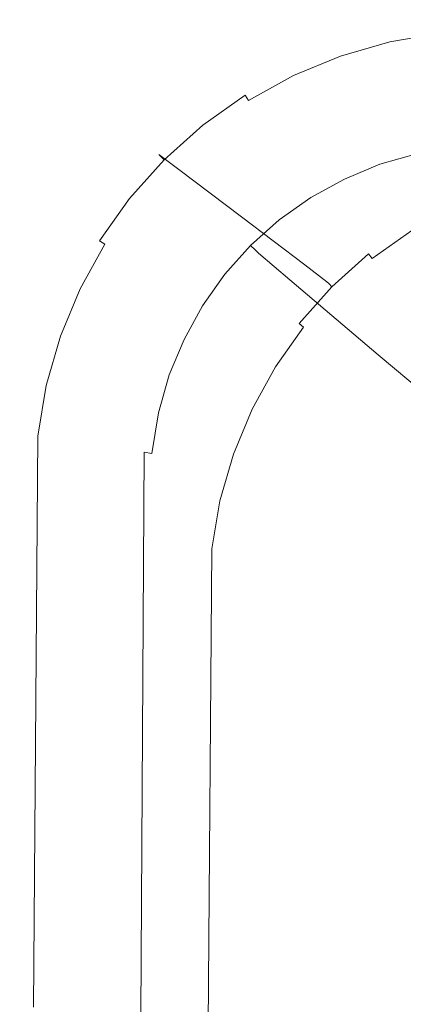
# Model space of a CAD drawing. Extents: x -572 to -98, y -32 to 332.
# Drawn here: x -572 to -545, y 263 to 332 of the extents above; entities that cross this region are included whole.
import ezdxf

# ---------------------------------------------------------------- set-up
doc = ezdxf.new("R2010")
doc.units = 0
doc.header["$LTSCALE"] = 500
doc.header["$MEASUREMENT"] = 0
doc.layers.add('NOVOTERM_CERAMIKA', color=7, linetype='Continuous')

msp = doc.modelspace()

# ---------------------------------------------------------------- linework, layer by layer
at = {"layer": 'NOVOTERM_CERAMIKA', "lineweight": 0}
for points, invisible_edges in [([(-542.913, 331.945, 176.029), (-546.557, 331.327, 176.029), (-546.512, 331.133, 176.686), (-542.885, 331.748, 176.686)], 15), ([(-542.913, 331.945, 176.029), (-541.583, 330.87, 160.159), (-545.214, 330.254, 160.159), (-546.557, 331.327, 176.029)], 15), ([(-550.108, 330.303, 176.029), (-550.042, 330.116, 176.686), (-546.512, 331.133, 176.686), (-546.557, 331.327, 176.029)], 15), ([(-550.108, 330.303, 176.029), (-546.557, 331.327, 176.029), (-545.214, 330.254, 160.159), (-548.752, 329.234, 160.159)], 15), ([(-549.935, 329.81, 177.291), (-546.437, 330.817, 177.291), (-546.512, 331.133, 176.686), (-550.042, 330.116, 176.686)], 15), ([(-542.839, 331.427, 177.291), (-542.885, 331.748, 176.686), (-546.512, 331.133, 176.686), (-546.437, 330.817, 177.291)], 15), ([(-542.839, 331.427, 177.291), (-546.437, 330.817, 177.291), (-546.338, 330.393, 177.823), (-542.778, 330.996, 177.823)], 15), ([(-549.935, 329.81, 177.291), (-549.792, 329.399, 177.823), (-546.338, 330.393, 177.823), (-546.437, 330.817, 177.291)], 15), ([(-542.704, 330.47, 178.258), (-542.778, 330.996, 177.823), (-546.338, 330.393, 177.823), (-546.216, 329.876, 178.258)], 13), ([(-542.704, 330.47, 178.258), (-546.216, 329.876, 178.258), (-546.077, 329.286, 178.582), (-542.619, 329.87, 178.582)], 15), ([(-550.108, 330.303, 176.029), (-553.521, 328.89, 176.029), (-553.435, 328.711, 176.686), (-550.042, 330.116, 176.686)], 15), ([(-550.108, 330.303, 176.029), (-548.752, 329.234, 160.159), (-552.153, 327.825, 160.159), (-553.521, 328.89, 176.029)], 15), ([(-549.935, 329.81, 177.291), (-550.042, 330.116, 176.686), (-553.435, 328.711, 176.686), (-553.294, 328.419, 177.291)], 15), ([(-549.935, 329.81, 177.291), (-553.294, 328.419, 177.291), (-553.105, 328.027, 177.823), (-549.792, 329.399, 177.823)], 15), ([(-549.616, 328.898, 178.258), (-546.216, 329.876, 178.258), (-546.338, 330.393, 177.823), (-549.792, 329.399, 177.823)], 11), ([(-549.616, 328.898, 178.258), (-549.416, 328.326, 178.582), (-546.077, 329.286, 178.582), (-546.216, 329.876, 178.258)], 15), ([(-544.593, 325.768, 113.917), (-548.752, 329.234, 160.159), (-545.214, 330.254, 160.159), (-541.121, 326.769, 113.917)], 15), ([(-542.527, 329.219, 178.781), (-542.619, 329.87, 178.582), (-546.077, 329.286, 178.582), (-545.926, 328.646, 178.781)], 15), ([(-549.616, 328.898, 178.258), (-549.792, 329.399, 177.823), (-553.105, 328.027, 177.823), (-552.875, 327.548, 178.258)], 13), ([(-544.593, 325.768, 113.917), (-547.932, 324.386, 113.917), (-552.153, 327.825, 160.159), (-548.752, 329.234, 160.159)], 15), ([(-549.199, 327.706, 178.781), (-545.926, 328.646, 178.781), (-546.077, 329.286, 178.582), (-549.416, 328.326, 178.582)], 15), ([(-542.527, 329.219, 178.781), (-545.926, 328.646, 178.781), (-545.739, 327.855, 178.883), (-542.413, 328.415, 178.883)], 15), ([(-556.754, 327.103, 176.029), (-556.648, 326.934, 176.686), (-553.435, 328.711, 176.686), (-553.521, 328.89, 176.029)], 15), ([(-556.754, 327.103, 176.029), (-553.521, 328.89, 176.029), (-552.153, 327.825, 160.159), (-555.375, 326.044, 160.159)], 15), ([(-556.476, 326.66, 177.291), (-553.294, 328.419, 177.291), (-553.435, 328.711, 176.686), (-556.648, 326.934, 176.686)], 15), ([(-556.476, 326.66, 177.291), (-556.244, 326.291, 177.823), (-553.105, 328.027, 177.823), (-553.294, 328.419, 177.291)], 15), ([(-549.616, 328.898, 178.258), (-552.875, 327.548, 178.258), (-552.612, 327.003, 178.582), (-549.416, 328.326, 178.582)], 15), ([(-549.199, 327.706, 178.781), (-548.931, 326.939, 178.883), (-545.739, 327.855, 178.883), (-545.926, 328.646, 178.781)], 15), ([(-542.263, 327.354, 178.917), (-542.413, 328.415, 178.883), (-545.739, 327.855, 178.883), (-545.494, 326.812, 178.917)], 15), ([(-555.962, 325.842, 178.258), (-552.875, 327.548, 178.258), (-553.105, 328.027, 177.823), (-556.244, 326.291, 177.823)], 11), ([(-551.094, 322.638, 113.917), (-555.375, 326.044, 160.159), (-552.153, 327.825, 160.159), (-547.932, 324.386, 113.917)], 15), ([(-549.199, 327.706, 178.781), (-549.416, 328.326, 178.582), (-552.612, 327.003, 178.582), (-552.327, 326.411, 178.781)], 15), ([(-549.199, 327.706, 178.781), (-552.327, 326.411, 178.781), (-551.975, 325.679, 178.883), (-548.931, 326.939, 178.883)], 15), ([(-548.577, 325.929, 178.917), (-545.494, 326.812, 178.917), (-545.739, 327.855, 178.883), (-548.931, 326.939, 178.883)], 15), ([(-556.754, 327.103, 176.029), (-559.767, 324.966, 176.029), (-559.643, 324.81, 176.686), (-556.648, 326.934, 176.686)], 15), ([(-556.754, 327.103, 176.029), (-555.375, 326.044, 160.159), (-558.378, 323.914, 160.159), (-559.767, 324.966, 176.029)], 15), ([(-555.962, 325.842, 178.258), (-555.64, 325.329, 178.582), (-552.612, 327.003, 178.582), (-552.875, 327.548, 178.258)], 15), ([(-555.29, 324.773, 178.781), (-552.327, 326.411, 178.781), (-552.612, 327.003, 178.582), (-555.64, 325.329, 178.582)], 15), ([(-542.263, 327.354, 178.917), (-545.494, 326.812, 178.917), (-545.244, 325.764, 178.883), (-542.11, 326.289, 178.883)], 15), ([(-556.476, 326.66, 177.291), (-556.648, 326.934, 176.686), (-559.643, 324.81, 176.686), (-559.441, 324.557, 177.291)], 15), ([(-556.476, 326.66, 177.291), (-559.441, 324.557, 177.291), (-559.17, 324.216, 177.823), (-556.244, 326.291, 177.823)], 6), ([(-555.962, 325.842, 178.258), (-556.244, 326.291, 177.823), (-559.17, 324.216, 177.823), (-558.839, 323.801, 178.258)], 15), ([(-555.29, 324.773, 178.781), (-554.858, 324.085, 178.883), (-551.975, 325.679, 178.883), (-552.327, 326.411, 178.781)], 15), ([(-548.577, 325.929, 178.917), (-548.931, 326.939, 178.883), (-551.975, 325.679, 178.883), (-551.51, 324.714, 178.917)], 15), ([(-548.577, 325.929, 178.917), (-548.22, 324.913, 178.883), (-545.244, 325.764, 178.883), (-545.494, 326.812, 178.917)], 15), ([(-555.962, 325.842, 178.258), (-558.839, 323.801, 178.258), (-558.461, 323.328, 178.582), (-555.64, 325.329, 178.582)], 15), ([(-551.094, 322.638, 113.917), (-554.041, 320.547, 113.917), (-558.378, 323.914, 160.159), (-555.375, 326.044, 160.159)], 15), ([(-554.288, 323.178, 178.917), (-551.51, 324.714, 178.917), (-551.975, 325.679, 178.883), (-554.858, 324.085, 178.883)], 15), ([(-548.577, 325.929, 178.917), (-551.51, 324.714, 178.917), (-551.042, 323.745, 178.883), (-548.22, 324.913, 178.883)], 15), ([(-547.94, 324.132, 178.782), (-545.047, 324.958, 178.782), (-545.244, 325.764, 178.883), (-548.22, 324.913, 178.883)], 15), ([(-544.593, 325.768, 113.917), (-540.412, 322.241, 67.674), (-543.681, 320.887, 67.674), (-547.932, 324.386, 113.917)], 15), ([(-562.521, 322.503, 176.029), (-562.381, 322.363, 176.686), (-559.643, 324.81, 176.686), (-559.767, 324.966, 176.029)], 15), ([(-562.521, 322.503, 176.029), (-559.767, 324.966, 176.029), (-558.378, 323.914, 160.159), (-561.123, 321.46, 160.159)], 7), ([(-555.29, 324.773, 178.781), (-555.64, 325.329, 178.582), (-558.461, 323.328, 178.582), (-558.051, 322.814, 178.781)], 15), ([(-547.94, 324.132, 178.782), (-548.22, 324.913, 178.883), (-551.042, 323.745, 178.883), (-550.677, 322.999, 178.782)], 15), ([(-547.94, 324.132, 178.782), (-547.701, 323.483, 178.586), (-544.876, 324.288, 178.586), (-545.047, 324.958, 178.782)], 15), ([(-562.151, 322.134, 177.291), (-559.441, 324.557, 177.291), (-559.643, 324.81, 176.686), (-562.381, 322.363, 176.686)], 7), ([(-562.151, 322.134, 177.291), (-561.844, 321.826, 177.823), (-559.17, 324.216, 177.823), (-559.441, 324.557, 177.291)], 7), ([(-561.468, 321.45, 178.258), (-558.839, 323.801, 178.258), (-559.17, 324.216, 177.823), (-561.844, 321.826, 177.823)], 15), ([(-555.29, 324.773, 178.781), (-558.051, 322.814, 178.781), (-557.545, 322.179, 178.883), (-554.858, 324.085, 178.883)], 15), ([(-554.288, 323.178, 178.917), (-553.714, 322.267, 178.883), (-551.042, 323.745, 178.883), (-551.51, 324.714, 178.917)], 15), ([(-551.094, 322.638, 113.917), (-547.932, 324.386, 113.917), (-543.681, 320.887, 67.674), (-546.777, 319.175, 67.674)], 15), ([(-547.465, 322.865, 178.266), (-544.704, 323.651, 178.266), (-544.876, 324.288, 178.586), (-547.701, 323.483, 178.586)], 15), ([(-561.468, 321.45, 178.258), (-561.04, 321.022, 178.582), (-558.461, 323.328, 178.582), (-558.839, 323.801, 178.258)], 15), ([(-556.735, 318.139, 113.917), (-561.123, 321.46, 160.159), (-558.378, 323.914, 160.159), (-554.041, 320.547, 113.917)], 14), ([(-554.288, 323.178, 178.917), (-554.858, 324.085, 178.883), (-557.545, 322.179, 178.883), (-556.878, 321.342, 178.917)], 15), ([(-553.269, 321.566, 178.782), (-550.677, 322.999, 178.782), (-551.042, 323.745, 178.883), (-553.714, 322.267, 178.883)], 15), ([(-547.94, 324.132, 178.782), (-550.677, 322.999, 178.782), (-550.368, 322.379, 178.586), (-547.701, 323.483, 178.586)], 15), ([(-547.465, 322.865, 178.266), (-547.241, 322.301, 177.836), (-544.537, 323.07, 177.836), (-544.704, 323.651, 178.266)], 15), ([(-560.576, 320.558, 178.781), (-558.051, 322.814, 178.781), (-558.461, 323.328, 178.582), (-561.04, 321.022, 178.582)], 15), ([(-554.288, 323.178, 178.917), (-556.878, 321.342, 178.917), (-556.205, 320.501, 178.883), (-553.714, 322.267, 178.883)], 15), ([(-553.269, 321.566, 178.782), (-552.893, 320.982, 178.586), (-550.368, 322.379, 178.586), (-550.677, 322.999, 178.782)], 15), ([(-547.465, 322.865, 178.266), (-547.701, 323.483, 178.586), (-550.368, 322.379, 178.586), (-550.066, 321.788, 178.266)], 15), ([(-547.465, 322.865, 178.266), (-550.066, 321.788, 178.266), (-549.783, 321.249, 177.836), (-547.241, 322.301, 177.836)], 15), ([(-547.038, 321.814, 177.311), (-544.383, 322.568, 177.311), (-544.537, 323.07, 177.836), (-547.241, 322.301, 177.836)], 15), ([(-562.521, 322.503, 176.029), (-564.983, 319.749, 176.029), (-564.828, 319.625, 176.686), (-562.381, 322.363, 176.686)], 7), ([(-562.521, 322.503, 176.029), (-561.123, 321.46, 160.159), (-563.577, 318.716, 160.159), (-564.983, 319.749, 176.029)], 15), ([(-562.151, 322.134, 177.291), (-562.381, 322.363, 176.686), (-564.828, 319.625, 176.686), (-564.574, 319.423, 177.291)], 15), ([(-562.151, 322.134, 177.291), (-564.574, 319.423, 177.291), (-564.234, 319.152, 177.823), (-561.844, 321.826, 177.823)], 14), ([(-560.576, 320.558, 178.781), (-560.001, 319.983, 178.883), (-557.545, 322.179, 178.883), (-558.051, 322.814, 178.781)], 15), ([(-559.244, 319.226, 178.917), (-556.878, 321.342, 178.917), (-557.545, 322.179, 178.883), (-560.001, 319.983, 178.883)], 15), ([(-553.269, 321.566, 178.782), (-553.714, 322.267, 178.883), (-556.205, 320.501, 178.883), (-555.685, 319.852, 178.782)], 15), ([(-551.094, 322.638, 113.917), (-546.777, 319.175, 67.674), (-549.663, 317.129, 67.674), (-554.041, 320.547, 113.917)], 15), ([(-552.529, 320.426, 178.266), (-550.066, 321.788, 178.266), (-550.368, 322.379, 178.586), (-552.893, 320.982, 178.586)], 15), ([(-547.038, 321.814, 177.311), (-547.241, 322.301, 177.836), (-549.783, 321.249, 177.836), (-549.53, 320.782, 177.311)], 15), ([(-547.038, 321.814, 177.311), (-546.863, 321.421, 176.713), (-544.246, 322.164, 176.713), (-544.383, 322.568, 177.311)], 7), ([(-546.724, 321.139, 176.063), (-544.133, 321.874, 176.063), (-544.246, 322.164, 176.713), (-546.863, 321.421, 176.713)], 15), ([(-561.468, 321.45, 178.258), (-561.844, 321.826, 177.823), (-564.234, 319.152, 177.823), (-563.819, 318.821, 178.258)], 15), ([(-561.468, 321.45, 178.258), (-563.819, 318.821, 178.258), (-563.346, 318.443, 178.582), (-561.04, 321.022, 178.582)], 15), ([(-556.735, 318.139, 113.917), (-559.144, 315.445, 113.917), (-563.577, 318.716, 160.159), (-561.123, 321.46, 160.159)], 15), ([(-553.269, 321.566, 178.782), (-555.685, 319.852, 178.782), (-555.248, 319.313, 178.586), (-552.893, 320.982, 178.586)], 15), ([(-552.529, 320.426, 178.266), (-552.19, 319.917, 177.836), (-549.783, 321.249, 177.836), (-550.066, 321.788, 178.266)], 15), ([(-547.038, 321.814, 177.311), (-549.53, 320.782, 177.311), (-549.316, 320.405, 176.713), (-546.863, 321.421, 176.713)], 14), ([(-546.724, 321.139, 176.063), (-545.055, 318.937, 161.596), (-542.607, 319.629, 161.596), (-544.133, 321.874, 176.063)], 15), ([(-560.576, 320.558, 178.781), (-561.04, 321.022, 178.582), (-563.346, 318.443, 178.582), (-562.832, 318.034, 178.781)], 15), ([(-559.244, 319.226, 178.917), (-558.482, 318.465, 178.883), (-556.205, 320.501, 178.883), (-556.878, 321.342, 178.917)], 15), ([(-552.529, 320.426, 178.266), (-552.893, 320.982, 178.586), (-555.248, 319.313, 178.586), (-554.826, 318.797, 178.266)], 15), ([(-551.89, 319.477, 177.311), (-549.53, 320.782, 177.311), (-549.783, 321.249, 177.836), (-552.19, 319.917, 177.836)], 15), ([(-551.89, 319.477, 177.311), (-551.639, 319.121, 176.713), (-549.316, 320.405, 176.713), (-549.53, 320.782, 177.311)], 7), ([(-546.724, 321.139, 176.063), (-546.863, 321.421, 176.713), (-549.316, 320.405, 176.713), (-549.15, 320.134, 176.063)], 15), ([(-546.724, 321.139, 176.063), (-549.15, 320.134, 176.063), (-547.336, 317.992, 161.596), (-545.055, 318.937, 161.596)], 15), ([(-545.293, 317.948, 51.804), (-546.777, 319.175, 67.674), (-543.681, 320.887, 67.674), (-542.227, 319.644, 51.804)], 15), ([(-560.576, 320.558, 178.781), (-562.832, 318.034, 178.781), (-562.197, 317.527, 178.883), (-560.001, 319.983, 178.883)], 15), ([(-557.893, 317.878, 178.782), (-555.685, 319.852, 178.782), (-556.205, 320.501, 178.883), (-558.482, 318.465, 178.883)], 15), ([(-556.735, 318.139, 113.917), (-554.041, 320.547, 113.917), (-549.663, 317.129, 67.674), (-552.301, 314.771, 67.674)], 7), ([(-552.529, 320.426, 178.266), (-554.826, 318.797, 178.266), (-554.435, 318.326, 177.836), (-552.19, 319.917, 177.836)], 15), ([(-551.448, 318.864, 176.063), (-549.15, 320.134, 176.063), (-549.316, 320.405, 176.713), (-551.639, 319.121, 176.713)], 15), ([(-551.448, 318.864, 176.063), (-549.497, 316.797, 161.596), (-547.336, 317.992, 161.596), (-549.15, 320.134, 176.063)], 15), ([(-567.12, 316.736, 176.029), (-566.952, 316.631, 176.686), (-564.828, 319.625, 176.686), (-564.983, 319.749, 176.029)], 15), ([(-567.12, 316.736, 176.029), (-564.983, 319.749, 176.029), (-563.577, 318.716, 160.159), (-565.706, 315.713, 160.159)], 15), ([(-566.678, 316.458, 177.291), (-564.574, 319.423, 177.291), (-564.828, 319.625, 176.686), (-566.952, 316.631, 176.686)], 15), ([(-566.678, 316.458, 177.291), (-566.309, 316.227, 177.823), (-564.234, 319.152, 177.823), (-564.574, 319.423, 177.291)], 7), ([(-559.244, 319.226, 178.917), (-560.001, 319.983, 178.883), (-562.197, 317.527, 178.883), (-561.36, 316.86, 178.917)], 15), ([(-557.893, 317.878, 178.782), (-557.399, 317.389, 178.586), (-555.248, 319.313, 178.586), (-555.685, 319.852, 178.782)], 15), ([(-551.89, 319.477, 177.311), (-552.19, 319.917, 177.836), (-554.435, 318.326, 177.836), (-554.09, 317.917, 177.311)], 15), ([(-551.89, 319.477, 177.311), (-554.09, 317.917, 177.311), (-553.805, 317.585, 176.713), (-551.639, 319.121, 176.713)], 14), ([(-565.86, 315.944, 178.258), (-563.819, 318.821, 178.258), (-564.234, 319.152, 177.823), (-566.309, 316.227, 177.823)], 15), ([(-565.86, 315.944, 178.258), (-565.347, 315.622, 178.582), (-563.346, 318.443, 178.582), (-563.819, 318.821, 178.258)], 15), ([(-561.234, 312.497, 113.917), (-565.706, 315.713, 160.159), (-563.577, 318.716, 160.159), (-559.144, 315.445, 113.917)], 15), ([(-559.244, 319.226, 178.917), (-561.36, 316.86, 178.917), (-560.518, 316.188, 178.883), (-558.482, 318.465, 178.883)], 15), ([(-556.924, 316.921, 178.266), (-554.826, 318.797, 178.266), (-555.248, 319.313, 178.586), (-557.399, 317.389, 178.586)], 15), ([(-556.924, 316.921, 178.266), (-556.486, 316.492, 177.836), (-554.435, 318.326, 177.836), (-554.826, 318.797, 178.266)], 15), ([(-551.448, 318.864, 176.063), (-551.639, 319.121, 176.713), (-553.805, 317.585, 176.713), (-553.59, 317.344, 176.063)], 15), ([(-551.448, 318.864, 176.063), (-553.59, 317.344, 176.063), (-551.511, 315.369, 161.596), (-549.497, 316.797, 161.596)], 15), ([(-545.293, 317.948, 51.804), (-548.15, 315.922, 51.804), (-549.663, 317.129, 67.674), (-546.777, 319.175, 67.674)], 15), ([(-540.291, 312.783, 119.547), (-545.055, 318.937, 161.596), (-547.336, 317.992, 161.596), (-542.178, 312.002, 119.547)], 15), ([(-564.791, 315.272, 178.781), (-562.832, 318.034, 178.781), (-563.346, 318.443, 178.582), (-565.347, 315.622, 178.582)], 15), ([(-564.791, 315.272, 178.781), (-564.103, 314.84, 178.883), (-562.197, 317.527, 178.883), (-562.832, 318.034, 178.781)], 15), ([(-557.893, 317.878, 178.782), (-558.482, 318.465, 178.883), (-560.518, 316.188, 178.883), (-559.867, 315.67, 178.782)], 15), ([(-556.735, 318.139, 113.917), (-552.301, 314.771, 67.674), (-554.659, 312.133, 67.674), (-559.144, 315.445, 113.917)], 15), ([(-556.101, 316.119, 177.311), (-554.09, 317.917, 177.311), (-554.435, 318.326, 177.836), (-556.486, 316.492, 177.836)], 15), ([(-563.196, 314.27, 178.917), (-561.36, 316.86, 178.917), (-562.197, 317.527, 178.883), (-564.103, 314.84, 178.883)], 15), ([(-557.893, 317.878, 178.782), (-559.867, 315.67, 178.782), (-559.323, 315.237, 178.586), (-557.399, 317.389, 178.586)], 15), ([(-556.924, 316.921, 178.266), (-557.399, 317.389, 178.586), (-559.323, 315.237, 178.586), (-558.801, 314.822, 178.266)], 15), ([(-556.101, 316.119, 177.311), (-555.784, 315.816, 176.713), (-553.805, 317.585, 176.713), (-554.09, 317.917, 177.311)], 7), ([(-555.548, 315.594, 176.063), (-553.59, 317.344, 176.063), (-553.805, 317.585, 176.713), (-555.784, 315.816, 176.713)], 7), ([(-555.548, 315.594, 176.063), (-553.352, 313.723, 161.596), (-551.511, 315.369, 161.596), (-553.59, 317.344, 176.063)], 15), ([(-543.966, 311.014, 119.547), (-542.178, 312.002, 119.547), (-547.336, 317.992, 161.596), (-549.497, 316.797, 161.596)], 15), ([(-545.293, 317.948, 51.804), (-545.193, 317.789, 51.147), (-548.033, 315.774, 51.147), (-548.15, 315.922, 51.804)], 15), ([(-545.029, 317.529, 50.542), (-547.841, 315.534, 50.542), (-548.033, 315.774, 51.147), (-545.193, 317.789, 51.147)], 15), ([(-545.029, 317.529, 50.542), (-544.809, 317.179, 50.011), (-547.584, 315.211, 50.011), (-547.841, 315.534, 50.542)], 11), ([(-567.12, 316.736, 176.029), (-568.908, 313.503, 176.029), (-568.729, 313.417, 176.686), (-566.952, 316.631, 176.686)], 15), ([(-567.12, 316.736, 176.029), (-565.706, 315.713, 160.159), (-567.488, 312.491, 160.159), (-568.908, 313.503, 176.029)], 15), ([(-566.678, 316.458, 177.291), (-566.952, 316.631, 176.686), (-568.729, 313.417, 176.686), (-568.437, 313.276, 177.291)], 15), ([(-563.196, 314.27, 178.917), (-562.284, 313.697, 178.883), (-560.518, 316.188, 178.883), (-561.36, 316.86, 178.917)], 15), ([(-556.924, 316.921, 178.266), (-558.801, 314.822, 178.266), (-558.319, 314.441, 177.836), (-556.486, 316.492, 177.836)], 15), ([(-550.762, 313.587, 51.804), (-552.301, 314.771, 67.674), (-549.663, 317.129, 67.674), (-548.15, 315.922, 51.804)], 15), ([(-543.966, 311.014, 119.547), (-549.497, 316.797, 161.596), (-551.511, 315.369, 161.596), (-545.632, 309.832, 119.547)], 15), ([(-544.541, 316.753, 49.575), (-547.27, 314.818, 49.575), (-547.584, 315.211, 50.011), (-544.809, 317.179, 50.011)], 11), ([(-544.541, 316.753, 49.575), (-544.236, 316.267, 49.251), (-546.912, 314.369, 49.251), (-547.27, 314.818, 49.575)], 15), ([(-566.678, 316.458, 177.291), (-568.437, 313.276, 177.291), (-568.045, 313.088, 177.823), (-566.309, 316.227, 177.823)], 7), ([(-565.86, 315.944, 178.258), (-566.309, 316.227, 177.823), (-568.045, 313.088, 177.823), (-567.566, 312.857, 178.258)], 13), ([(-565.86, 315.944, 178.258), (-567.566, 312.857, 178.258), (-567.021, 312.595, 178.582), (-565.347, 315.622, 178.582)], 15), ([(-561.581, 313.254, 178.782), (-559.867, 315.67, 178.782), (-560.518, 316.188, 178.883), (-562.284, 313.697, 178.883)], 15), ([(-556.101, 316.119, 177.311), (-556.486, 316.492, 177.836), (-558.319, 314.441, 177.836), (-557.898, 314.108, 177.311)], 15), ([(-556.101, 316.119, 177.311), (-557.898, 314.108, 177.311), (-557.553, 313.836, 176.713), (-555.784, 315.816, 176.713)], 6), ([(-543.904, 315.739, 49.053), (-546.523, 313.882, 49.053), (-546.912, 314.369, 49.251), (-544.236, 316.267, 49.251)], 15), ([(-561.234, 312.497, 113.917), (-562.983, 309.335, 113.917), (-567.488, 312.491, 160.159), (-565.706, 315.713, 160.159)], 15), ([(-564.791, 315.272, 178.781), (-565.347, 315.622, 178.582), (-567.021, 312.595, 178.582), (-566.429, 312.309, 178.781)], 15), ([(-564.791, 315.272, 178.781), (-566.429, 312.309, 178.781), (-565.697, 311.957, 178.883), (-564.103, 314.84, 178.883)], 15), ([(-561.581, 313.254, 178.782), (-560.993, 312.883, 178.586), (-559.323, 315.237, 178.586), (-559.867, 315.67, 178.782)], 15), ([(-561.234, 312.497, 113.917), (-559.144, 315.445, 113.917), (-554.659, 312.133, 67.674), (-556.706, 309.247, 67.674)], 15), ([(-560.429, 312.526, 178.266), (-558.801, 314.822, 178.266), (-559.323, 315.237, 178.586), (-560.993, 312.883, 178.586)], 15), ([(-555.548, 315.594, 176.063), (-555.784, 315.816, 176.713), (-557.553, 313.836, 176.713), (-557.298, 313.637, 176.063)], 15), ([(-555.548, 315.594, 176.063), (-557.298, 313.637, 176.063), (-554.998, 311.883, 161.596), (-553.352, 313.723, 161.596)], 7), ([(-547.154, 308.471, 119.547), (-545.632, 309.832, 119.547), (-551.511, 315.369, 161.596), (-553.352, 313.723, 161.596)], 7), ([(-550.762, 313.587, 51.804), (-548.15, 315.922, 51.804), (-548.033, 315.774, 51.147), (-550.629, 313.454, 51.147)], 7), ([(-550.411, 313.236, 50.542), (-550.629, 313.454, 51.147), (-548.033, 315.774, 51.147), (-547.841, 315.534, 50.542)], 15), ([(-550.411, 313.236, 50.542), (-547.841, 315.534, 50.542), (-547.584, 315.211, 50.011), (-550.12, 312.945, 50.011)], 14), ([(-543.904, 315.739, 49.053), (-491.51, 274.029, 48.951), (-522.794, 295.386, 48.977), (-546.523, 313.882, 49.053)], 15), ([(-563.196, 314.27, 178.917), (-564.103, 314.84, 178.883), (-565.697, 311.957, 178.883), (-564.732, 311.492, 178.917)], 15), ([(-560.429, 312.526, 178.266), (-559.911, 312.197, 177.836), (-558.319, 314.441, 177.836), (-558.801, 314.822, 178.266)], 15), ([(-550.762, 313.587, 51.804), (-553.097, 310.975, 51.804), (-554.659, 312.133, 67.674), (-552.301, 314.771, 67.674)], 7), ([(-549.763, 312.588, 49.575), (-550.12, 312.945, 50.011), (-547.584, 315.211, 50.011), (-547.27, 314.818, 49.575)], 15), ([(-549.763, 312.588, 49.575), (-547.27, 314.818, 49.575), (-546.912, 314.369, 49.251), (-549.357, 312.182, 49.251)], 15), ([(-563.196, 314.27, 178.917), (-564.732, 311.492, 178.917), (-563.762, 311.025, 178.883), (-562.284, 313.697, 178.883)], 15), ([(-559.459, 311.908, 177.311), (-557.898, 314.108, 177.311), (-558.319, 314.441, 177.836), (-559.911, 312.197, 177.836)], 15), ([(-559.459, 311.908, 177.311), (-559.089, 311.671, 176.713), (-557.553, 313.836, 176.713), (-557.898, 314.108, 177.311)], 7), ([(-548.917, 311.742, 49.053), (-549.357, 312.182, 49.251), (-546.912, 314.369, 49.251), (-546.523, 313.882, 49.053)], 15), ([(-548.917, 311.742, 49.053), (-546.523, 313.882, 49.053), (-522.794, 295.386, 48.977), (-495.212, 271.077, 48.951)], 15), ([(-570.321, 310.09, 176.029), (-570.133, 310.025, 176.686), (-568.729, 313.417, 176.686), (-568.908, 313.503, 176.029)], 15), ([(-570.321, 310.09, 176.029), (-568.908, 313.503, 176.029), (-567.488, 312.491, 160.159), (-568.896, 309.089, 160.159)], 15), ([(-569.827, 309.917, 177.291), (-568.437, 313.276, 177.291), (-568.729, 313.417, 176.686), (-570.133, 310.025, 176.686)], 15), ([(-569.827, 309.917, 177.291), (-569.417, 309.774, 177.823), (-568.045, 313.088, 177.823), (-568.437, 313.276, 177.291)], 15), ([(-561.581, 313.254, 178.782), (-562.284, 313.697, 178.883), (-563.762, 311.025, 178.883), (-563.014, 310.662, 178.782)], 15), ([(-561.581, 313.254, 178.782), (-563.014, 310.662, 178.782), (-562.389, 310.357, 178.586), (-560.993, 312.883, 178.586)], 15), ([(-558.817, 311.495, 176.063), (-557.298, 313.637, 176.063), (-557.553, 313.836, 176.713), (-559.089, 311.671, 176.713)], 15), ([(-558.817, 311.495, 176.063), (-556.426, 309.869, 161.596), (-554.998, 311.883, 161.596), (-557.298, 313.637, 176.063)], 15), ([(-547.154, 308.471, 119.547), (-553.352, 313.723, 161.596), (-554.998, 311.883, 161.596), (-548.516, 306.948, 119.547)], 15), ([(-550.762, 313.587, 51.804), (-550.629, 313.454, 51.147), (-552.949, 310.858, 51.147), (-553.097, 310.975, 51.804)], 15), ([(-550.411, 313.236, 50.542), (-552.709, 310.666, 50.542), (-552.949, 310.858, 51.147), (-550.629, 313.454, 51.147)], 7), ([(-550.411, 313.236, 50.542), (-550.12, 312.945, 50.011), (-552.386, 310.409, 50.011), (-552.709, 310.666, 50.542)], 3), ([(-568.915, 309.598, 178.258), (-567.566, 312.857, 178.258), (-568.045, 313.088, 177.823), (-569.417, 309.774, 177.823)], 11), ([(-568.915, 309.598, 178.258), (-568.344, 309.398, 178.582), (-567.021, 312.595, 178.582), (-567.566, 312.857, 178.258)], 15), ([(-564.365, 305.996, 113.917), (-568.896, 309.089, 160.159), (-567.488, 312.491, 160.159), (-562.983, 309.335, 113.917)], 15), ([(-567.724, 309.181, 178.781), (-566.429, 312.309, 178.781), (-567.021, 312.595, 178.582), (-568.344, 309.398, 178.582)], 15), ([(-561.234, 312.497, 113.917), (-556.706, 309.247, 67.674), (-558.418, 306.151, 67.674), (-562.983, 309.335, 113.917)], 15), ([(-560.429, 312.526, 178.266), (-560.993, 312.883, 178.586), (-562.389, 310.357, 178.586), (-561.791, 310.063, 178.266)], 15), ([(-560.429, 312.526, 178.266), (-561.791, 310.063, 178.266), (-561.242, 309.789, 177.836), (-559.911, 312.197, 177.836)], 15), ([(-549.763, 312.588, 49.575), (-551.993, 310.095, 49.575), (-552.386, 310.409, 50.011), (-550.12, 312.945, 50.011)], 15), ([(-549.763, 312.588, 49.575), (-549.357, 312.182, 49.251), (-551.544, 309.737, 49.251), (-551.993, 310.095, 49.575)], 15), ([(-567.724, 309.181, 178.781), (-566.957, 308.913, 178.883), (-565.697, 311.957, 178.883), (-566.429, 312.309, 178.781)], 15), ([(-565.947, 308.559, 178.917), (-564.732, 311.492, 178.917), (-565.697, 311.957, 178.883), (-566.957, 308.913, 178.883)], 15), ([(-559.459, 311.908, 177.311), (-559.911, 312.197, 177.836), (-561.242, 309.789, 177.836), (-560.764, 309.548, 177.311)], 15), ([(-559.459, 311.908, 177.311), (-560.764, 309.548, 177.311), (-560.374, 309.348, 176.713), (-559.089, 311.671, 176.713)], 14), ([(-555.123, 308.118, 51.804), (-556.706, 309.247, 67.674), (-554.659, 312.133, 67.674), (-553.097, 310.975, 51.804)], 15), ([(-549.697, 305.282, 119.547), (-548.516, 306.948, 119.547), (-554.998, 311.883, 161.596), (-556.426, 309.869, 161.596)], 15), ([(-548.917, 311.742, 49.053), (-551.057, 309.348, 49.053), (-551.544, 309.737, 49.251), (-549.357, 312.182, 49.251)], 15), ([(-565.947, 308.559, 178.917), (-564.93, 308.203, 178.883), (-563.762, 311.025, 178.883), (-564.732, 311.492, 178.917)], 15), ([(-558.817, 311.495, 176.063), (-559.089, 311.671, 176.713), (-560.374, 309.348, 176.713), (-560.088, 309.197, 176.063)], 15), ([(-558.817, 311.495, 176.063), (-560.088, 309.197, 176.063), (-557.621, 307.708, 161.596), (-556.426, 309.869, 161.596)], 15), ([(-548.917, 311.742, 49.053), (-495.212, 271.077, 48.951), (-526.765, 291.414, 48.977), (-551.057, 309.348, 49.053)], 15), ([(-564.147, 307.925, 178.782), (-563.014, 310.662, 178.782), (-563.762, 311.025, 178.883), (-564.93, 308.203, 178.883)], 15), ([(-564.147, 307.925, 178.782), (-563.493, 307.691, 178.586), (-562.389, 310.357, 178.586), (-563.014, 310.662, 178.782)], 15), ([(-555.123, 308.118, 51.804), (-553.097, 310.975, 51.804), (-552.949, 310.858, 51.147), (-554.964, 308.018, 51.147)], 15), ([(-554.704, 307.854, 50.542), (-554.964, 308.018, 51.147), (-552.949, 310.858, 51.147), (-552.709, 310.666, 50.542)], 15), ([(-554.704, 307.854, 50.542), (-552.709, 310.666, 50.542), (-552.386, 310.409, 50.011), (-554.354, 307.634, 50.011)], 15), ([(-553.928, 307.366, 49.575), (-554.354, 307.634, 50.011), (-552.386, 310.409, 50.011), (-551.993, 310.095, 49.575)], 13), ([(-543.966, 311.014, 119.547), (-545.632, 309.832, 119.547), (-539.731, 304.291, 77.472), (-538.409, 305.228, 77.472)], 15), ([(-570.321, 310.09, 176.029), (-571.344, 306.54, 176.029), (-571.151, 306.494, 176.686), (-570.133, 310.025, 176.686)], 15), ([(-570.321, 310.09, 176.029), (-568.896, 309.089, 160.159), (-569.916, 305.551, 160.159), (-571.344, 306.54, 176.029)], 15), ([(-569.827, 309.917, 177.291), (-570.133, 310.025, 176.686), (-571.151, 306.494, 176.686), (-570.835, 306.42, 177.291)], 15), ([(-569.827, 309.917, 177.291), (-570.835, 306.42, 177.291), (-570.411, 306.32, 177.823), (-569.417, 309.774, 177.823)], 15), ([(-568.915, 309.598, 178.258), (-569.417, 309.774, 177.823), (-570.411, 306.32, 177.823), (-569.894, 306.198, 178.258)], 13), ([(-562.868, 307.462, 178.266), (-561.791, 310.063, 178.266), (-562.389, 310.357, 178.586), (-563.493, 307.691, 178.586)], 15), ([(-562.868, 307.462, 178.266), (-562.295, 307.247, 177.836), (-561.242, 309.789, 177.836), (-561.791, 310.063, 178.266)], 15), ([(-561.796, 307.056, 177.311), (-560.764, 309.548, 177.311), (-561.242, 309.789, 177.836), (-562.295, 307.247, 177.836)], 15), ([(-549.697, 305.282, 119.547), (-556.426, 309.869, 161.596), (-557.621, 307.708, 161.596), (-550.686, 303.494, 119.547)], 15), ([(-553.928, 307.366, 49.575), (-551.993, 310.095, 49.575), (-551.544, 309.737, 49.251), (-553.442, 307.061, 49.251)], 15), ([(-552.914, 306.729, 49.053), (-553.442, 307.061, 49.251), (-551.544, 309.737, 49.251), (-551.057, 309.348, 49.053)], 15), ([(-547.154, 308.471, 119.547), (-540.939, 303.211, 77.472), (-539.731, 304.291, 77.472), (-545.632, 309.832, 119.547)], 15), ([(-564.365, 305.996, 113.917), (-565.366, 302.524, 113.917), (-569.916, 305.551, 160.159), (-568.896, 309.089, 160.159)], 15), ([(-568.915, 309.598, 178.258), (-569.894, 306.198, 178.258), (-569.304, 306.059, 178.582), (-568.344, 309.398, 178.582)], 15), ([(-567.724, 309.181, 178.781), (-568.344, 309.398, 178.582), (-569.304, 306.059, 178.582), (-568.664, 305.908, 178.781)], 15), ([(-567.724, 309.181, 178.781), (-568.664, 305.908, 178.781), (-567.872, 305.722, 178.883), (-566.957, 308.913, 178.883)], 15), ([(-564.365, 305.996, 113.917), (-562.983, 309.335, 113.917), (-558.418, 306.151, 67.674), (-559.771, 302.882, 67.674)], 15), ([(-561.796, 307.056, 177.311), (-561.389, 306.895, 176.713), (-560.374, 309.348, 176.713), (-560.764, 309.548, 177.311)], 7), ([(-561.092, 306.77, 176.063), (-560.088, 309.197, 176.063), (-560.374, 309.348, 176.713), (-561.389, 306.895, 176.713)], 15), ([(-561.092, 306.77, 176.063), (-558.565, 305.426, 161.596), (-557.621, 307.708, 161.596), (-560.088, 309.197, 176.063)], 15), ([(-555.123, 308.118, 51.804), (-556.819, 305.052, 51.804), (-558.418, 306.151, 67.674), (-556.706, 309.247, 67.674)], 15), ([(-552.914, 306.729, 49.053), (-551.057, 309.348, 49.053), (-526.765, 291.414, 48.977), (-498.165, 267.374, 48.951)], 15), ([(-565.947, 308.559, 178.917), (-566.957, 308.913, 178.883), (-567.872, 305.722, 178.883), (-566.83, 305.476, 178.917)], 15), ([(-565.947, 308.559, 178.917), (-566.83, 305.476, 178.917), (-565.781, 305.227, 178.883), (-564.93, 308.203, 178.883)], 15), ([(-547.154, 308.471, 119.547), (-548.516, 306.948, 119.547), (-542.018, 302.003, 77.472), (-540.939, 303.211, 77.472)], 7), ([(-564.147, 307.925, 178.782), (-564.93, 308.203, 178.883), (-565.781, 305.227, 178.883), (-564.972, 305.033, 178.782)], 15), ([(-564.147, 307.925, 178.782), (-564.972, 305.033, 178.782), (-564.299, 304.866, 178.586), (-563.493, 307.691, 178.586)], 15), ([(-562.868, 307.462, 178.266), (-563.493, 307.691, 178.586), (-564.299, 304.866, 178.586), (-563.654, 304.701, 178.266)], 15), ([(-551.467, 301.607, 119.547), (-550.686, 303.494, 119.547), (-557.621, 307.708, 161.596), (-558.565, 305.426, 161.596)], 15), ([(-555.123, 308.118, 51.804), (-554.964, 308.018, 51.147), (-556.649, 304.97, 51.147), (-556.819, 305.052, 51.804)], 15), ([(-554.704, 307.854, 50.542), (-556.372, 304.837, 50.542), (-556.649, 304.97, 51.147), (-554.964, 308.018, 51.147)], 15), ([(-554.704, 307.854, 50.542), (-554.354, 307.634, 50.011), (-556, 304.658, 50.011), (-556.372, 304.837, 50.542)], 15), ([(-562.868, 307.462, 178.266), (-563.654, 304.701, 178.266), (-563.063, 304.544, 177.836), (-562.295, 307.247, 177.836)], 15), ([(-561.796, 307.056, 177.311), (-562.295, 307.247, 177.836), (-563.063, 304.544, 177.836), (-562.55, 304.401, 177.311)], 15), ([(-561.796, 307.056, 177.311), (-562.55, 304.401, 177.311), (-562.132, 304.278, 176.713), (-561.389, 306.895, 176.713)], 14), ([(-553.928, 307.366, 49.575), (-555.546, 304.439, 49.575), (-556, 304.658, 50.011), (-554.354, 307.634, 50.011)], 11), ([(-553.928, 307.366, 49.575), (-553.442, 307.061, 49.251), (-555.029, 304.19, 49.251), (-555.546, 304.439, 49.575)], 15), ([(-552.914, 306.729, 49.053), (-554.467, 303.92, 49.053), (-555.029, 304.19, 49.251), (-553.442, 307.061, 49.251)], 15), ([(-571.963, 302.895, 176.029), (-571.766, 302.867, 176.686), (-571.151, 306.494, 176.686), (-571.344, 306.54, 176.029)], 15), ([(-571.963, 302.895, 176.029), (-571.344, 306.54, 176.029), (-569.916, 305.551, 160.159), (-570.532, 301.921, 160.159)], 15), ([(-571.445, 302.821, 177.291), (-570.835, 306.42, 177.291), (-571.151, 306.494, 176.686), (-571.766, 302.867, 176.686)], 15), ([(-571.445, 302.821, 177.291), (-571.014, 302.761, 177.823), (-570.411, 306.32, 177.823), (-570.835, 306.42, 177.291)], 15), ([(-570.488, 302.686, 178.258), (-569.894, 306.198, 178.258), (-570.411, 306.32, 177.823), (-571.014, 302.761, 177.823)], 11), ([(-561.092, 306.77, 176.063), (-561.389, 306.895, 176.713), (-562.132, 304.278, 176.713), (-561.827, 304.18, 176.063)], 15), ([(-561.092, 306.77, 176.063), (-561.827, 304.18, 176.063), (-559.258, 302.978, 161.596), (-558.565, 305.426, 161.596)], 15), ([(-552.914, 306.729, 49.053), (-498.165, 267.374, 48.951), (-529.754, 286.658, 48.977), (-554.467, 303.92, 49.053)], 15), ([(-549.697, 305.282, 119.547), (-542.955, 300.682, 77.472), (-542.018, 302.003, 77.472), (-548.516, 306.948, 119.547)], 15), ([(-570.488, 302.686, 178.258), (-569.888, 302.601, 178.582), (-569.304, 306.059, 178.582), (-569.894, 306.198, 178.258)], 15), ([(-569.237, 302.509, 178.781), (-568.664, 305.908, 178.781), (-569.304, 306.059, 178.582), (-569.888, 302.601, 178.582)], 15), ([(-569.237, 302.509, 178.781), (-568.432, 302.396, 178.883), (-567.872, 305.722, 178.883), (-568.664, 305.908, 178.781)], 15), ([(-567.372, 302.246, 178.917), (-566.83, 305.476, 178.917), (-567.872, 305.722, 178.883), (-568.432, 302.396, 178.883)], 15), ([(-564.365, 305.996, 113.917), (-559.771, 302.882, 67.674), (-560.751, 299.482, 67.674), (-565.366, 302.524, 113.917)], 15), ([(-558.159, 301.815, 51.804), (-559.771, 302.882, 67.674), (-558.418, 306.151, 67.674), (-556.819, 305.052, 51.804)], 15), ([(-565.97, 298.962, 113.917), (-570.532, 301.921, 160.159), (-569.916, 305.551, 160.159), (-565.366, 302.524, 113.917)], 15), ([(-567.372, 302.246, 178.917), (-566.306, 302.093, 178.883), (-565.781, 305.227, 178.883), (-566.83, 305.476, 178.917)], 15), ([(-565.484, 301.972, 178.782), (-564.972, 305.033, 178.782), (-565.781, 305.227, 178.883), (-566.306, 302.093, 178.883)], 15), ([(-565.484, 301.972, 178.782), (-564.799, 301.866, 178.586), (-564.299, 304.866, 178.586), (-564.972, 305.033, 178.782)], 15), ([(-551.467, 301.607, 119.547), (-558.565, 305.426, 161.596), (-559.258, 302.978, 161.596), (-552.044, 299.546, 119.547)], 15), ([(-558.159, 301.815, 51.804), (-556.819, 305.052, 51.804), (-556.649, 304.97, 51.147), (-557.981, 301.753, 51.147)], 15), ([(-557.69, 301.652, 50.542), (-557.981, 301.753, 51.147), (-556.649, 304.97, 51.147), (-556.372, 304.837, 50.542)], 15), ([(-549.697, 305.282, 119.547), (-550.686, 303.494, 119.547), (-543.739, 299.264, 77.472), (-542.955, 300.682, 77.472)], 15), ([(-564.144, 301.758, 178.266), (-563.654, 304.701, 178.266), (-564.299, 304.866, 178.586), (-564.799, 301.866, 178.586)], 15), ([(-564.144, 301.758, 178.266), (-563.544, 301.652, 177.836), (-563.063, 304.544, 177.836), (-563.654, 304.701, 178.266)], 15), ([(-563.023, 301.552, 177.311), (-562.55, 304.401, 177.311), (-563.063, 304.544, 177.836), (-563.544, 301.652, 177.836)], 7), ([(-563.023, 301.552, 177.311), (-562.598, 301.463, 176.713), (-562.132, 304.278, 176.713), (-562.55, 304.401, 177.311)], 7), ([(-562.29, 301.388, 176.063), (-561.827, 304.18, 176.063), (-562.132, 304.278, 176.713), (-562.598, 301.463, 176.713)], 15), ([(-557.69, 301.652, 50.542), (-556.372, 304.837, 50.542), (-556, 304.658, 50.011), (-557.301, 301.515, 50.011)], 15), ([(-556.826, 301.349, 49.575), (-557.301, 301.515, 50.011), (-556, 304.658, 50.011), (-555.546, 304.439, 49.575)], 13), ([(-556.826, 301.349, 49.575), (-555.546, 304.439, 49.575), (-555.029, 304.19, 49.251), (-556.284, 301.159, 49.251)], 15), ([(-562.29, 301.388, 176.063), (-559.697, 300.316, 161.596), (-559.258, 302.978, 161.596), (-561.827, 304.18, 176.063)], 15), ([(-555.696, 300.953, 49.053), (-556.284, 301.159, 49.251), (-555.029, 304.19, 49.251), (-554.467, 303.92, 49.053)], 15), ([(-555.696, 300.953, 49.053), (-554.467, 303.92, 49.053), (-529.754, 286.658, 48.977), (-500.22, 263.107, 48.951)], 15), ([(-571.963, 302.895, 176.029), (-572.275, 262.824, 176.029), (-572.077, 262.812, 176.686), (-571.766, 302.867, 176.686)], 15), ([(-571.963, 302.895, 176.029), (-570.532, 301.921, 160.159), (-570.843, 262.102, 160.159), (-572.275, 262.824, 176.029)], 15), ([(-571.445, 302.821, 177.291), (-571.766, 302.867, 176.686), (-572.077, 262.812, 176.686), (-571.753, 262.791, 177.291)], 15), ([(-571.445, 302.821, 177.291), (-571.753, 262.791, 177.291), (-571.319, 262.764, 177.823), (-571.014, 302.761, 177.823)], 15), ([(-558.159, 301.815, 51.804), (-559.129, 298.448, 51.804), (-560.751, 299.482, 67.674), (-559.771, 302.882, 67.674)], 15), ([(-552.419, 297.236, 119.547), (-552.044, 299.546, 119.547), (-559.258, 302.978, 161.596), (-559.697, 300.316, 161.596)], 15), ([(-551.467, 301.607, 119.547), (-544.359, 297.767, 77.472), (-543.739, 299.264, 77.472), (-550.686, 303.494, 119.547)], 15), ([(-570.488, 302.686, 178.258), (-571.014, 302.761, 177.823), (-571.319, 262.764, 177.823), (-570.789, 262.73, 178.258)], 13), ([(-570.488, 302.686, 178.258), (-570.789, 262.73, 178.258), (-570.185, 262.692, 178.582), (-569.888, 302.601, 178.582)], 15), ([(-569.237, 302.509, 178.781), (-569.888, 302.601, 178.582), (-570.185, 262.692, 178.582), (-569.53, 262.651, 178.781)], 15), ([(-569.237, 302.509, 178.781), (-569.53, 262.651, 178.781), (-568.719, 262.599, 178.883), (-568.432, 302.396, 178.883)], 15), ([(-567.372, 302.246, 178.917), (-568.432, 302.396, 178.883), (-568.719, 262.599, 178.883), (-567.651, 262.532, 178.917)], 15), ([(-567.372, 302.246, 178.917), (-567.651, 262.532, 178.917), (-566.577, 262.463, 178.883), (-566.306, 302.093, 178.883)], 15), ([(-565.97, 298.962, 113.917), (-565.366, 302.524, 113.917), (-560.751, 299.482, 67.674), (-561.343, 295.993, 67.674)], 15), ([(-565.97, 298.962, 113.917), (-566.275, 259.917, 113.917), (-570.843, 262.102, 160.159), (-570.532, 301.921, 160.159)], 15), ([(-565.484, 301.972, 178.782), (-566.306, 302.093, 178.883), (-566.577, 262.463, 178.883), (-565.75, 262.406, 178.782)], 15), ([(-565.484, 301.972, 178.782), (-565.75, 262.406, 178.782), (-565.06, 262.355, 178.586), (-564.799, 301.866, 178.586)], 15), ([(-564.144, 301.758, 178.266), (-564.799, 301.866, 178.586), (-565.06, 262.355, 178.586), (-564.401, 262.3, 178.266)], 15), ([(-564.144, 301.758, 178.266), (-564.401, 262.3, 178.266), (-563.796, 262.245, 177.836), (-563.544, 301.652, 177.836)], 15), ([(-563.023, 301.552, 177.311), (-563.544, 301.652, 177.836), (-563.796, 262.245, 177.836), (-563.272, 262.191, 177.311)], 13), ([(-563.023, 301.552, 177.311), (-563.272, 262.191, 177.311), (-562.845, 262.14, 176.713), (-562.598, 301.463, 176.713)], 15), ([(-562.29, 301.388, 176.063), (-562.598, 301.463, 176.713), (-562.845, 262.14, 176.713), (-562.534, 262.094, 176.063)], 15), ([(-558.159, 301.815, 51.804), (-557.981, 301.753, 51.147), (-558.946, 298.405, 51.147), (-559.129, 298.448, 51.804)], 15), ([(-557.69, 301.652, 50.542), (-558.646, 298.334, 50.542), (-558.946, 298.405, 51.147), (-557.981, 301.753, 51.147)], 15), ([(-557.69, 301.652, 50.542), (-557.301, 301.515, 50.011), (-558.244, 298.24, 50.011), (-558.646, 298.334, 50.542)], 15), ([(-556.826, 301.349, 49.575), (-557.753, 298.124, 49.575), (-558.244, 298.24, 50.011), (-557.301, 301.515, 50.011)], 11), ([(-551.467, 301.607, 119.547), (-552.044, 299.546, 119.547), (-544.821, 296.09, 77.472), (-544.359, 297.767, 77.472)], 15), ([(-562.29, 301.388, 176.063), (-562.534, 262.094, 176.063), (-559.931, 261.351, 161.596), (-559.697, 300.316, 161.596)], 15), ([(-556.826, 301.349, 49.575), (-556.284, 301.159, 49.251), (-557.194, 297.992, 49.251), (-557.753, 298.124, 49.575)], 15), ([(-555.696, 300.953, 49.053), (-556.587, 297.849, 49.053), (-557.194, 297.992, 49.251), (-556.284, 301.159, 49.251)], 15), ([(-555.696, 300.953, 49.053), (-500.22, 263.107, 48.951), (-531.612, 281.327, 48.977), (-556.587, 297.849, 49.053)], 15), ([(-552.419, 297.236, 119.547), (-559.697, 300.316, 161.596), (-559.931, 261.351, 161.596), (-552.625, 259.209, 119.547)], 15), ([(-559.716, 294.992, 51.804), (-561.343, 295.993, 67.674), (-560.751, 299.482, 67.674), (-559.129, 298.448, 51.804)], 15), ([(-552.419, 297.236, 119.547), (-545.133, 294.129, 77.472), (-544.821, 296.09, 77.472), (-552.044, 299.546, 119.547)], 15), ([(-565.97, 298.962, 113.917), (-561.343, 295.993, 67.674), (-561.642, 257.728, 67.674), (-566.275, 259.917, 113.917)], 15), ([(-559.716, 294.992, 51.804), (-559.129, 298.448, 51.804), (-558.946, 298.405, 51.147), (-559.529, 294.965, 51.147)], 15), ([(-559.224, 294.922, 50.542), (-559.529, 294.965, 51.147), (-558.946, 298.405, 51.147), (-558.646, 298.334, 50.542)], 15), ([(-559.224, 294.922, 50.542), (-558.646, 298.334, 50.542), (-558.244, 298.24, 50.011), (-558.816, 294.865, 50.011)], 15), ([(-558.317, 294.794, 49.575), (-558.816, 294.865, 50.011), (-558.244, 298.24, 50.011), (-557.753, 298.124, 49.575)], 13), ([(-558.317, 294.794, 49.575), (-557.753, 298.124, 49.575), (-557.194, 297.992, 49.251), (-557.748, 294.714, 49.251)], 15), ([(-557.131, 294.626, 49.053), (-557.748, 294.714, 49.251), (-557.194, 297.992, 49.251), (-556.587, 297.849, 49.053)], 15), ([(-557.131, 294.626, 49.053), (-556.587, 297.849, 49.053), (-531.612, 281.327, 48.977), (-501.281, 258.424, 48.951)], 15), ([(-552.419, 297.236, 119.547), (-552.625, 259.209, 119.547), (-545.311, 257.045, 77.472), (-545.133, 294.129, 77.472)], 15), ([(-559.716, 294.992, 51.804), (-560.012, 256.992, 51.804), (-561.642, 257.728, 67.674), (-561.343, 295.993, 67.674)], 15), ([(-559.716, 294.992, 51.804), (-559.529, 294.965, 51.147), (-559.823, 256.981, 51.147), (-560.012, 256.992, 51.804)], 15), ([(-559.224, 294.922, 50.542), (-559.517, 256.961, 50.542), (-559.823, 256.981, 51.147), (-559.529, 294.965, 51.147)], 15), ([(-559.224, 294.922, 50.542), (-558.816, 294.865, 50.011), (-559.105, 256.935, 50.011), (-559.517, 256.961, 50.542)], 15), ([(-558.317, 294.794, 49.575), (-558.603, 256.903, 49.575), (-559.105, 256.935, 50.011), (-558.816, 294.865, 50.011)], 11), ([(-558.317, 294.794, 49.575), (-557.748, 294.714, 49.251), (-558.03, 256.867, 49.251), (-558.603, 256.903, 49.575)], 15), ([(-557.131, 294.626, 49.053), (-557.408, 256.828, 49.053), (-558.03, 256.867, 49.251), (-557.748, 294.714, 49.251)], 15), ([(-557.131, 294.626, 49.053), (-501.281, 258.424, 48.951), (-532.37, 229.597, 48.977), (-557.408, 256.828, 49.053)], 15)]:
    msp.add_3dface(points, dxfattribs=dict(at, invisible_edges=invisible_edges))

doc.saveas('drawing.dxf')
